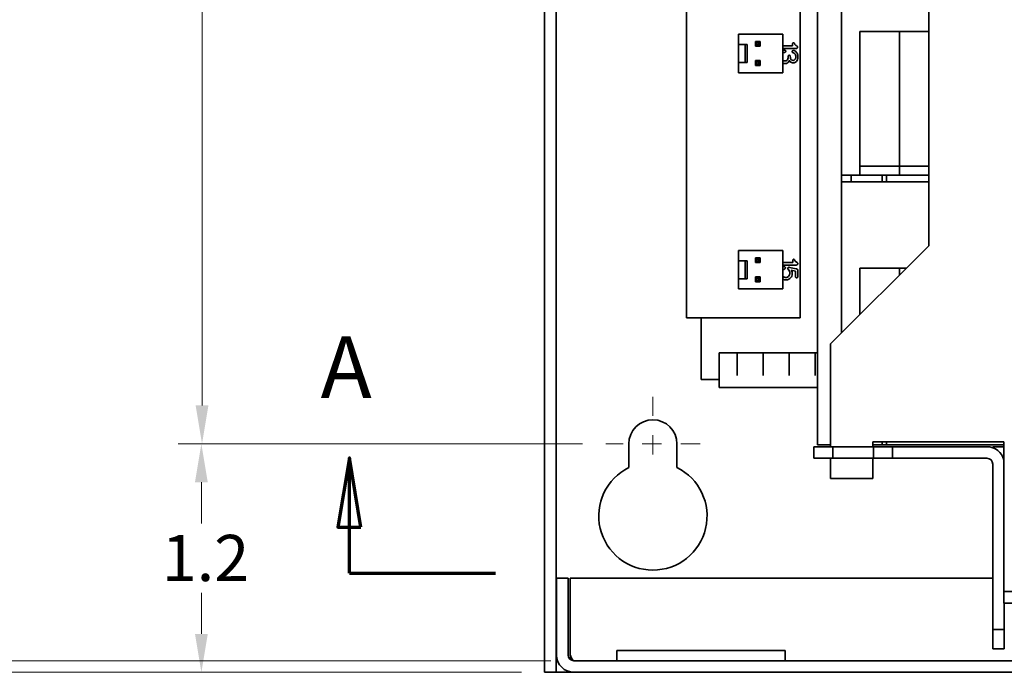
# Model space of a CAD drawing. Units: inches. Extents: x -25.2 to 31.7, y -1.7 to 38.9.
# Drawn here: x -22.4 to -17.3, y 11.1 to 14.5 of the extents above; entities that cross this region are included whole.
import ezdxf

# ---------------------------------------------------------------- set-up
doc = ezdxf.new("R2010")
doc.units = ezdxf.units.IN
doc.header["$MEASUREMENT"] = 0
doc.linetypes.add('CHAIN', pattern=[0.7087, 0.4724, -0.0591, 0.1181, -0.0591])
doc.linetypes.add('DOUBLE_DASH_CHAIN', pattern=[1.2403, 0.6614, -0.0827, 0.1654, -0.0827, 0.1654, -0.0827])
for name, color, linetype, lineweight in [('Center Mark (ANSI)', 7, 'Continuous', 9), ('Dimension (ANSI)', 7, 'Continuous', 9), ('Section Line (ANSI)', 7, 'DOUBLE_DASH_CHAIN', 70), ('Visible (ANSI)', 7, 'Continuous', 35)]:
    doc.layers.add(name, color=color, linetype=linetype, lineweight=lineweight)
doc.styles.add('Label Text (ANSI)', font='arial.ttf')
doc.styles.add('Note Text (ANSI)', font='arial.ttf')
doc.dimstyles.new('Default (ANSI)', dxfattribs={"dimscale": 2, "dimtxt": 0.12, "dimasz": 0.1, "dimexe": 0.06, "dimexo": 0.06, "dimgap": 0.03, "dimtad": 0, "dimtih": 1, "dimtoh": 1, "dimrnd": 1e-08, "dimzin": 4, "dimdsep": 46, "dimtxsty": 'Note Text (ANSI)', "dimcen": 0.09, "dimdle": 0.38, "dimclrd": 256, "dimclre": 256, "dimclrt": 256, "dimadec": 0, "dimazin": 0, "dimtfac": 0.833333, "dimtdec": 3, "dimtofl": 0, "dimtmove": 0, "dimatfit": 3, "dimfxl": 0, "dimtolj": 1, "dimtzin": 4, "dimlwd": -1, "dimlwe": -1, "dimarcsym": 0})

# ---------------------------------------------------------------- blocks, each defined once
blk = doc.blocks.new('2dTransSection0')
at = {"layer": 'Section Line (ANSI)', "linetype": 'Continuous'}
for p, q in [((4.5515, 8.2087), (4.5215, 8.0287)), ((4.5515, 8.0287), (4.5515, 8.2087)), ((4.5815, 8.0287), (4.5515, 8.2087)), ((4.5215, 8.0287), (4.5815, 8.0287)), ((4.5515, 7.9087), (4.5515, 8.0287)), ((4.5515, 7.9087), (4.9312, 7.9087))]:
    blk.add_line(p, q, dxfattribs=at)
at = {"layer": 'Section Line (ANSI)', "linetype": 'Continuous', "flags": 128}
blk.add_lwpolyline([(4.5815, 8.0287), (4.5515, 8.2087), (4.5215, 8.0287), (4.5815, 8.0287)], dxfattribs=at)
at = {"layer": 'Section Line (ANSI)'}
blk.add_solid([(4.5815, 8.0287), (4.5515, 8.2087), (4.5215, 8.0287), (4.5815, 8.0287)], dxfattribs=at)
at = {"layer": 'Section Line (ANSI)', "insert": (4.4767, 8.3141), "char_height": 0.16, "attachment_point": 7, "style": 'Label Text (ANSI)'}
blk.add_mtext('A', dxfattribs=at)
blk = doc.blocks.new('*D7')
at = {"layer": 'Defpoints', "color": 0, "transparency": 16777216}
for p in [(-19.7098, 29.2332), (-24.8112, 11.1082), (-19.7098, 11.1082)]:
    blk.add_point(p, dxfattribs=at)
at = {"layer": 'Dimension (ANSI)', "transparency": 16777216}
for p, q in [((-19.8298, 29.2332), (-24.9312, 29.2332)), ((-24.8112, 29.0332), (-24.8112, 20.3533)), ((-24.8112, 11.3082), (-24.8112, 19.9881)), ((-19.8298, 11.1082), (-24.9312, 11.1082))]:
    blk.add_line(p, q, dxfattribs=at)
for points in [[(-24.8445, 29.0332), (-24.7779, 29.0332), (-24.8112, 29.2332)], [(-24.8445, 11.3082), (-24.7779, 11.3082), (-24.8112, 11.1082)]]:
    blk.add_solid(points, dxfattribs=at)
at = {"layer": 'Dimension (ANSI)', "transparency": 16777216, "insert": (-25.2049, 20.2933), "char_height": 0.24, "attachment_point": 1, "style": 'Note Text (ANSI)'}
blk.add_mtext('\\A1;18.13', dxfattribs=at)
blk = doc.blocks.new('*D2')
at = {"layer": 'Defpoints', "color": 0, "transparency": 16777216}
for p in [(-19.5573, 29.1732), (-23.1272, 11.1682), (-19.5573, 11.1682)]:
    blk.add_point(p, dxfattribs=at)
at = {"layer": 'Dimension (ANSI)', "transparency": 16777216}
for p, q in [((-19.6773, 29.1732), (-23.2472, 29.1732)), ((-23.1272, 28.9732), (-23.1272, 20.3533)), ((-23.1272, 11.3682), (-23.1272, 19.9882)), ((-19.6773, 11.1682), (-23.2472, 11.1682))]:
    blk.add_line(p, q, dxfattribs=at)
for points in [[(-23.1605, 28.9732), (-23.0938, 28.9732), (-23.1272, 29.1732)], [(-23.1605, 11.3682), (-23.0938, 11.3682), (-23.1272, 11.1682)]]:
    blk.add_solid(points, dxfattribs=at)
at = {"layer": 'Dimension (ANSI)', "transparency": 16777216, "insert": (-23.4272, 20.2933), "char_height": 0.24, "attachment_point": 1, "style": 'Note Text (ANSI)'}
blk.add_mtext('\\A1;18.0', dxfattribs=at)
blk = doc.blocks.new('*D4')
at = {"layer": 'Defpoints', "color": 0, "transparency": 16777216}
for p in [(-19.3923, 28.2957), (-21.4889, 12.2957), (-19.3923, 12.2957)]:
    blk.add_point(p, dxfattribs=at)
at = {"layer": 'Dimension (ANSI)', "transparency": 16777216}
for p, q in [((-19.5123, 28.2957), (-21.6089, 28.2957)), ((-21.4889, 28.0957), (-21.4889, 20.8825)), ((-21.4889, 12.4957), (-21.4889, 19.7089)), ((-19.5123, 12.2957), (-21.6089, 12.2957))]:
    blk.add_line(p, q, dxfattribs=at)
for points in [[(-21.5222, 28.0957), (-21.4556, 28.0957), (-21.4889, 28.2957)], [(-21.5222, 12.4957), (-21.4556, 12.4957), (-21.4889, 12.2957)]]:
    blk.add_solid(points, dxfattribs=at)
at = {"layer": 'Dimension (ANSI)', "transparency": 16777216, "insert": (-21.4889, 20.8225), "char_height": 0.24, "attachment_point": 2, "style": 'Note Text (ANSI)'}
blk.add_mtext('\\A1;16.0\\PMOUNTING\\PHOLES', dxfattribs=at)
blk = doc.blocks.new('*D5')
at = {"layer": 'Defpoints', "color": 0, "transparency": 16777216}
for p in [(-19.3923, 12.2957), (-21.4922, 11.1082), (-19.7098, 11.1082)]:
    blk.add_point(p, dxfattribs=at)
at = {"layer": 'Dimension (ANSI)', "transparency": 16777216}
for p, q in [((-19.5123, 12.2957), (-21.6122, 12.2957)), ((-21.4922, 12.0957), (-21.4922, 11.8825)), ((-21.4922, 11.3082), (-21.4922, 11.5215)), ((-19.8298, 11.1082), (-21.6122, 11.1082))]:
    blk.add_line(p, q, dxfattribs=at)
for points in [[(-21.5255, 12.0957), (-21.4589, 12.0957), (-21.4922, 12.2957)], [(-21.5255, 11.3082), (-21.4589, 11.3082), (-21.4922, 11.1082)]]:
    blk.add_solid(points, dxfattribs=at)
at = {"layer": 'Dimension (ANSI)', "transparency": 16777216, "insert": (-21.6981, 11.8225), "char_height": 0.24, "attachment_point": 1, "style": 'Note Text (ANSI)'}
blk.add_mtext('\\A1;1.2', dxfattribs=at)

msp = doc.modelspace()

# ---------------------------------------------------------------- linework, layer by layer
at = {"layer": 'Center Mark (ANSI)', "linetype": 'CHAIN', "ltscale": 0.084618}
msp.add_line((-19.1473, 12.5407), (-19.1473, 12.2357), dxfattribs=at)
at = {"layer": 'Center Mark (ANSI)', "linetype": 'CHAIN', "ltscale": 0.136004}
msp.add_line((-18.9023, 12.2957), (-19.3923, 12.2957), dxfattribs=at)
at = {"layer": 'Visible (ANSI)'}
for p, q in [((-19.7098, 29.2332), (-19.7098, 11.1082)), ((-19.6498, 29.2332), (-19.6498, 11.1082)), ((-18.2923, 12.2907), (-18.2923, 22.2907)), ((-18.1673, 22.2907), (-18.1673, 12.8732)), ((-17.7148, 21.9457), (-17.7148, 13.3257)), ((-18.9723, 12.9507), (-18.9723, 21.4507)), ((-18.3823, 21.4507), (-18.3823, 12.9507)), ((-18.4723, 14.4249), (-18.7023, 14.4249)), ((-18.7023, 14.4249), (-18.7023, 14.3719)), ((-18.4723, 14.4249), (-18.4723, 14.2249)), ((-18.0723, 14.4392), (-17.8673, 14.4392)), ((-18.0723, 13.7392), (-18.0723, 14.4392)), ((-17.8673, 14.4392), (-17.8673, 13.7392)), ((-17.8673, 14.4392), (-17.7148, 14.4392)), ((-18.6673, 14.3719), (-18.7023, 14.3719)), ((-18.7023, 14.2779), (-18.7023, 14.3719)), ((-18.6573, 14.3719), (-18.6673, 14.3719)), ((-18.6673, 14.2779), (-18.6673, 14.3719)), ((-18.6573, 14.2779), (-18.6573, 14.3719)), ((-18.6078, 14.3804), (-18.6148, 14.3874)), ((-18.6148, 14.3874), (-18.6148, 14.3624)), ((-18.5898, 14.3874), (-18.6148, 14.3874)), ((-18.6078, 14.3694), (-18.6148, 14.3624)), ((-18.6078, 14.3694), (-18.6078, 14.3804)), ((-18.6078, 14.3804), (-18.5968, 14.3804)), ((-18.5968, 14.3694), (-18.6078, 14.3694)), ((-18.5968, 14.3804), (-18.5898, 14.3874)), ((-18.5968, 14.3804), (-18.5968, 14.3694)), ((-18.5968, 14.3694), (-18.5898, 14.3624)), ((-18.5898, 14.3624), (-18.5898, 14.3874)), ((-18.4218, 14.3754), (-18.4218, 14.3641)), ((-18.6148, 14.3624), (-18.5898, 14.3624)), ((-18.4218, 14.3641), (-18.4723, 14.3641)), ((-18.4723, 14.3508), (-18.4022, 14.3508)), ((-18.7023, 14.2779), (-18.6673, 14.2779)), ((-18.7023, 14.2779), (-18.7023, 14.2249)), ((-18.6673, 14.2779), (-18.6573, 14.2779)), ((-18.5898, 14.2874), (-18.6148, 14.2874)), ((-18.6078, 14.2804), (-18.6148, 14.2874)), ((-18.6148, 14.2874), (-18.6148, 14.2624)), ((-18.6078, 14.2694), (-18.6148, 14.2624)), ((-18.6078, 14.2804), (-18.5968, 14.2804)), ((-18.6078, 14.2694), (-18.6078, 14.2804)), ((-18.5968, 14.2694), (-18.6078, 14.2694)), ((-18.5968, 14.2804), (-18.5898, 14.2874)), ((-18.5968, 14.2804), (-18.5968, 14.2694)), ((-18.5968, 14.2694), (-18.5898, 14.2624)), ((-18.5898, 14.2624), (-18.5898, 14.2874)), ((-18.4723, 14.2249), (-18.7023, 14.2249)), ((-18.6148, 14.2624), (-18.5898, 14.2624)), ((-17.8673, 13.7392), (-18.0723, 13.7392)), ((-18.0723, 13.6922), (-18.0723, 13.7392)), ((-17.8673, 13.7392), (-18.0723, 13.7392)), ((-17.7148, 13.7392), (-17.8673, 13.7392)), ((-17.8673, 13.6922), (-17.8673, 13.7392)), ((-17.7148, 13.7392), (-17.8673, 13.7392)), ((-18.0723, 13.6922), (-18.1673, 13.6922)), ((-18.1673, 13.6572), (-17.7148, 13.6572)), ((-18.1173, 13.6922), (-18.1173, 13.6572)), ((-17.8673, 13.6922), (-18.0723, 13.6922)), ((-17.9573, 13.6922), (-17.9573, 13.6572)), ((-17.9348, 13.6922), (-17.9348, 13.6572)), ((-17.7148, 13.6922), (-17.8673, 13.6922)), ((-18.4723, 13.3007), (-18.7023, 13.3007)), ((-18.7023, 13.3007), (-18.7023, 13.2477)), ((-18.4723, 13.3007), (-18.4723, 13.1007)), ((-17.7148, 13.3257), (-18.2248, 12.8157)), ((-18.6673, 13.2477), (-18.7023, 13.2477)), ((-18.7023, 13.1537), (-18.7023, 13.2477)), ((-18.6573, 13.2477), (-18.6673, 13.2477)), ((-18.6673, 13.1537), (-18.6673, 13.2477)), ((-18.6573, 13.1537), (-18.6573, 13.2477)), ((-18.6078, 13.2562), (-18.6148, 13.2632)), ((-18.6148, 13.2632), (-18.6148, 13.2382)), ((-18.5898, 13.2632), (-18.6148, 13.2632)), ((-18.6078, 13.2452), (-18.6148, 13.2382)), ((-18.6078, 13.2452), (-18.6078, 13.2562)), ((-18.6078, 13.2562), (-18.5968, 13.2562)), ((-18.5968, 13.2452), (-18.6078, 13.2452)), ((-18.5968, 13.2562), (-18.5898, 13.2632)), ((-18.5968, 13.2562), (-18.5968, 13.2452)), ((-18.5968, 13.2452), (-18.5898, 13.2382)), ((-18.5898, 13.2382), (-18.5898, 13.2632)), ((-18.4209, 13.2499), (-18.4209, 13.2386)), ((-18.6148, 13.2382), (-18.5898, 13.2382)), ((-18.4209, 13.2386), (-18.4723, 13.2386)), ((-18.4723, 13.2252), (-18.4013, 13.2252)), ((-18.4037, 13.2055), (-18.4377, 13.213)), ((-18.4296, 13.1991), (-18.4074, 13.194)), ((-18.4074, 13.194), (-18.4074, 13.165)), ((-18.3947, 13.165), (-18.3947, 13.1951)), ((-18.0723, 13.2092), (-17.8673, 13.2092)), ((-18.0723, 12.9682), (-18.0723, 13.2092)), ((-17.8673, 13.2092), (-17.8673, 13.1732)), ((-17.8673, 13.2092), (-17.8313, 13.2092)), ((-18.7023, 13.1537), (-18.6673, 13.1537)), ((-18.7023, 13.1537), (-18.7023, 13.1007)), ((-18.6673, 13.1537), (-18.6573, 13.1537)), ((-18.5898, 13.1632), (-18.6148, 13.1632)), ((-18.6078, 13.1562), (-18.6148, 13.1632)), ((-18.6148, 13.1632), (-18.6148, 13.1382)), ((-18.6078, 13.1452), (-18.6148, 13.1382)), ((-18.6078, 13.1562), (-18.5968, 13.1562)), ((-18.6078, 13.1452), (-18.6078, 13.1562)), ((-18.5968, 13.1452), (-18.6078, 13.1452)), ((-18.5968, 13.1562), (-18.5898, 13.1632)), ((-18.5968, 13.1562), (-18.5968, 13.1452)), ((-18.5968, 13.1452), (-18.5898, 13.1382)), ((-18.5898, 13.1382), (-18.5898, 13.1632)), ((-18.4723, 13.1007), (-18.7023, 13.1007)), ((-18.6148, 13.1382), (-18.5898, 13.1382)), ((-18.3823, 12.9507), (-18.9723, 12.9507)), ((-18.8973, 12.6307), (-18.8973, 12.9507)), ((-18.2248, 12.8157), (-18.2248, 12.2807)), ((-18.8023, 12.7579), (-18.8023, 12.7687)), ((-18.8023, 12.7687), (-18.7099, 12.7687)), ((-18.8023, 12.7579), (-18.8023, 12.6307)), ((-18.7099, 12.7687), (-18.7099, 12.7579)), ((-18.7099, 12.6507), (-18.7099, 12.7579)), ((-18.7098, 12.7579), (-18.7098, 12.7687)), ((-18.7098, 12.7687), (-18.5749, 12.7687)), ((-18.7098, 12.7579), (-18.7098, 12.6507)), ((-18.5749, 12.7687), (-18.5749, 12.7579)), ((-18.5749, 12.6507), (-18.5749, 12.7579)), ((-18.5748, 12.7579), (-18.5748, 12.7687)), ((-18.5748, 12.7687), (-18.4399, 12.7687)), ((-18.5748, 12.7579), (-18.5748, 12.6507)), ((-18.4399, 12.7687), (-18.4399, 12.7579)), ((-18.4399, 12.6507), (-18.4399, 12.7579)), ((-18.4398, 12.7579), (-18.4398, 12.7687)), ((-18.4398, 12.7687), (-18.3049, 12.7687)), ((-18.4398, 12.7579), (-18.4398, 12.6507)), ((-18.3049, 12.7687), (-18.3049, 12.7579)), ((-18.3049, 12.6507), (-18.3049, 12.7579)), ((-18.3048, 12.7579), (-18.3048, 12.7687)), ((-18.3048, 12.7687), (-18.2923, 12.7687)), ((-18.3048, 12.7579), (-18.3048, 12.6507)), ((-18.8973, 12.6307), (-18.8073, 12.6307)), ((-18.8023, 12.6307), (-18.8073, 12.6307)), ((-18.8023, 12.5887), (-18.8023, 12.6307)), ((-18.7098, 12.6507), (-18.7099, 12.6507)), ((-18.5748, 12.6507), (-18.5749, 12.6507)), ((-18.4398, 12.6507), (-18.4399, 12.6507)), ((-18.3048, 12.6507), (-18.3049, 12.6507)), ((-18.2923, 12.5887), (-18.8023, 12.5887)), ((-19.2723, 12.1727), (-19.2723, 12.2957)), ((-19.0223, 12.2957), (-19.0223, 12.1727)), ((-18.2123, 12.2807), (-18.3123, 12.2807)), ((-18.3123, 12.2807), (-18.3123, 12.2207)), ((-18.2392, 12.2907), (-18.2923, 12.2907)), ((-18.2392, 12.2907), (-18.2248, 12.2907)), ((-18.2123, 12.2207), (-18.2123, 12.2807)), ((-18.0023, 12.2807), (-18.2123, 12.2807)), ((-18.0048, 12.2807), (-18.0048, 12.3057)), ((-18.0048, 12.3057), (-17.3248, 12.3057)), ((-18.0048, 12.2907), (-17.9573, 12.2907)), ((-17.9023, 12.2807), (-18.0023, 12.2807)), ((-18.0023, 12.2807), (-18.0023, 12.2207)), ((-17.9573, 12.3057), (-17.9573, 12.2907)), ((-17.9573, 12.2907), (-17.9348, 12.2907)), ((-17.9348, 12.3057), (-17.9348, 12.2907)), ((-17.9348, 12.2907), (-17.3248, 12.2907)), ((-17.9023, 12.2207), (-17.9023, 12.2807)), ((-17.4123, 12.2807), (-17.9023, 12.2807)), ((-17.3823, 12.2756), (-17.3823, 12.2807)), ((-17.3823, 12.2807), (-17.3248, 12.2807)), ((-17.3248, 12.3057), (-17.3248, 11.5577)), ((-18.3123, 12.2207), (-18.2123, 12.2207)), ((-18.2248, 12.2207), (-18.2248, 12.1157)), ((-18.2123, 12.2207), (-18.0023, 12.2207)), ((-18.0048, 12.1157), (-18.0048, 12.2207)), ((-18.0023, 12.2207), (-17.9023, 12.2207)), ((-17.9023, 12.2207), (-17.4123, 12.2207)), ((-17.3823, 12.1907), (-17.3823, 11.3307)), ((-18.2248, 12.1157), (-18.0048, 12.1157)), ((-19.5873, 11.5982), (-19.6473, 11.5982)), ((-19.6473, 11.5982), (-19.6473, 11.1982)), ((-19.5873, 11.5982), (-19.5873, 11.1982)), ((-17.3823, 11.5982), (-19.5767, 11.5982)), ((-19.5767, 11.1982), (-19.5767, 11.5982)), ((-17.3248, 11.5277), (-17.3248, 11.5577)), ((-17.0748, 11.5277), (-17.3248, 11.5277)), ((-17.3248, 11.5277), (-17.3248, 11.4677)), ((-17.3248, 11.4677), (-17.0748, 11.4677)), ((-17.3223, 11.4677), (-17.3223, 11.3307)), ((-17.3823, 11.3307), (-17.3823, 11.2307)), ((-17.3223, 11.3307), (-17.3823, 11.3307)), ((-17.3223, 11.2307), (-17.3223, 11.3307)), ((-19.3348, 11.2222), (-18.4598, 11.2222)), ((-19.3348, 11.1682), (-19.3348, 11.2222)), ((-18.4598, 11.1682), (-18.4598, 11.2222)), ((-17.3823, 11.2307), (-17.3223, 11.2307)), ((-7.7373, 11.1682), (-19.5573, 11.1682)), ((-19.6498, 11.1082), (-19.7098, 11.1082)), ((-19.6498, 11.1082), (-19.6198, 11.1082)), ((-19.5573, 11.1082), (-19.6198, 11.1082)), ((-7.7373, 11.1082), (-19.5573, 11.1082))]:
    msp.add_line(p, q, dxfattribs=at)
for centre, radius, start, end in [((-19.1473, 12.2957), 0.125, 0, 180), ((-17.4123, 12.1907), 0.09, 13.5362, 90), ((-19.1473, 11.9207), 0.2812, 116.3878, 63.6122), ((-17.4123, 12.1907), 0.03, 0, 90), ((-19.5573, 11.1982), 0.09, 180, 270), ((-19.5573, 11.1982), 0.03, 180, 270)]:
    msp.add_arc(centre, radius, start, end, dxfattribs=at)
for points, knots in [([(-18.4169, 14.3804), (-18.4172, 14.3804), (-18.4176, 14.3804), (-18.4183, 14.3803), (-18.4186, 14.3802), (-18.4195, 14.3798), (-18.4199, 14.3795), (-18.4207, 14.3787), (-18.4211, 14.3781), (-18.4217, 14.3768), (-18.4218, 14.3761), (-18.4218, 14.3754)], [-0.02682277, -0.02682277, -0.02682277, -0.02682277, -0.02251323, -0.02251323, -0.01845795, -0.01845795, -0.01112398, -0.01112398, -0.00534132, -0.00534132, 0, 0, 0, 0]), ([(-18.4077, 14.3692), (-18.4093, 14.3707), (-18.4099, 14.3722), (-18.4119, 14.3768), (-18.4126, 14.3778), (-18.4132, 14.3786), (-18.4135, 14.3791), (-18.4142, 14.3797), (-18.4145, 14.3799), (-18.4156, 14.3803), (-18.4162, 14.3804), (-18.4169, 14.3804)], [-0.02446588, -0.02446588, -0.02446588, -0.02446588, -0.01943845, -0.01943845, -0.01169686, -0.01169686, -0.00835479, -0.00835479, -0.00486799, -0.00486799, 0, 0, 0, 0]), ([(-18.3956, 14.3574), (-18.3956, 14.3579), (-18.3956, 14.3584), (-18.3958, 14.3593), (-18.3959, 14.3597), (-18.3962, 14.3604), (-18.3966, 14.3612), (-18.3982, 14.3627), (-18.3991, 14.3635), (-18.4042, 14.3663), (-18.4058, 14.3671), (-18.4077, 14.3692)], [-0.2848723, -0.2848723, -0.2848723, -0.2848723, -0.1947952, -0.1947952, -0.1144805, -0.1144805, -0.0571426, -0.0571426, -0.0216133, -0.0216133, 0, 0, 0, 0]), ([(-18.4636, 14.3424), (-18.4649, 14.3424), (-18.4662, 14.3422), (-18.4689, 14.3416), (-18.4703, 14.3411), (-18.4719, 14.3404), (-18.4721, 14.3403), (-18.4723, 14.3402)], [-0.28304468, -0.28304468, -0.28304468, -0.28304468, -0.24975826, -0.24975826, -0.21269945, -0.21269945, -0.20641779, -0.20641779, -0.20641779, -0.20641779]), ([(-18.4723, 14.3256), (-18.4716, 14.3262), (-18.471, 14.3267), (-18.4687, 14.3282), (-18.466, 14.3296), (-18.4624, 14.3304)], [-0.03818971, -0.03818971, -0.03818971, -0.03818971, -0.02857778, -0.02857778, 0, 0, 0, 0]), ([(-18.4572, 14.3366), (-18.4572, 14.3371), (-18.4573, 14.3376), (-18.4576, 14.3386), (-18.4578, 14.3391), (-18.4582, 14.3399), (-18.4586, 14.3404), (-18.4596, 14.3414), (-18.4601, 14.3417), (-18.4617, 14.3423), (-18.4627, 14.3424), (-18.4636, 14.3424)], [-0.03382632, -0.03382632, -0.03382632, -0.03382632, -0.02587315, -0.02587315, -0.01779706, -0.01779706, -0.01240594, -0.01240594, -0.00738858, -0.00738858, 0, 0, 0, 0]), ([(-18.4624, 14.3304), (-18.4617, 14.3305), (-18.4611, 14.3307), (-18.46, 14.3313), (-18.4595, 14.3316), (-18.4583, 14.3327), (-18.4579, 14.3335), (-18.4574, 14.3349), (-18.4572, 14.3357), (-18.4572, 14.3366)], [-0.01666183, -0.01666183, -0.01666183, -0.01666183, -0.01372518, -0.01372518, -0.01103473, -0.01103473, -0.00660186, -0.00660186, 0, 0, 0, 0]), ([(-18.4175, 14.3402), (-18.4182, 14.3402), (-18.4189, 14.3401), (-18.4202, 14.3399), (-18.4208, 14.3397), (-18.422, 14.3392), (-18.4225, 14.3388), (-18.4232, 14.3381), (-18.4238, 14.3375), (-18.4246, 14.3356), (-18.4247, 14.3347), (-18.4247, 14.3338)], [-0.05362657, -0.05362657, -0.05362657, -0.05362657, -0.03986223, -0.03986223, -0.02799962, -0.02799962, -0.01521371, -0.01521371, -0.00693698, -0.00693698, 0, 0, 0, 0]), ([(-18.4247, 14.3338), (-18.4247, 14.3333), (-18.4246, 14.3327), (-18.4243, 14.3317), (-18.4241, 14.3312), (-18.4234, 14.3302), (-18.423, 14.3297), (-18.4218, 14.3288), (-18.4209, 14.3285), (-18.4201, 14.3283)], [-0.02008549, -0.02008549, -0.02008549, -0.02008549, -0.01604758, -0.01604758, -0.01191355, -0.01191355, -0.00665255, -0.00665255, 0, 0, 0, 0]), ([(-18.4201, 14.3283), (-18.4181, 14.3278), (-18.416, 14.3271), (-18.4126, 14.3253), (-18.4111, 14.3242), (-18.4094, 14.3225), (-18.4078, 14.3207), (-18.4052, 14.3143), (-18.4047, 14.3108), (-18.4047, 14.3073)], [-0.2018342, -0.2018342, -0.2018342, -0.2018342, -0.1218982, -0.1218982, -0.0528934, -0.0528934, -0.0266458, -0.0266458, 0, 0, 0, 0]), ([(-18.3938, 14.3073), (-18.3938, 14.3108), (-18.3941, 14.3145), (-18.3952, 14.319), (-18.396, 14.3222), (-18.3993, 14.3282), (-18.4017, 14.332), (-18.4094, 14.3381), (-18.4123, 14.3391), (-18.4153, 14.3399), (-18.4165, 14.3402), (-18.4175, 14.3402)], [-0.1924772, -0.1924772, -0.1924772, -0.1924772, -0.0791668, -0.0791668, -0.0428045, -0.0428045, -0.0240301, -0.0240301, -0.0080645, -0.0080645, 0, 0, 0, 0]), ([(-18.4022, 14.3508), (-18.4017, 14.3508), (-18.4013, 14.3508), (-18.4004, 14.351), (-18.3999, 14.3511), (-18.3986, 14.3518), (-18.3979, 14.3524), (-18.3969, 14.3534), (-18.3964, 14.3541), (-18.3958, 14.3557), (-18.3956, 14.3565), (-18.3956, 14.3574)], [-0.02169166, -0.02169166, -0.02169166, -0.02169166, -0.01963609, -0.01963609, -0.01766595, -0.01766595, -0.01293736, -0.01293736, -0.00652612, -0.00652612, 0, 0, 0, 0]), ([(-18.463, 14.2859), (-18.4652, 14.2859), (-18.4674, 14.2862), (-18.4704, 14.2875), (-18.4714, 14.2881), (-18.4723, 14.2888)], [-0.07867649, -0.07867649, -0.07867649, -0.07867649, -0.06227576, -0.06227576, -0.05405597, -0.05405597, -0.05405597, -0.05405597]), ([(-18.4443, 14.3107), (-18.4443, 14.3076), (-18.4445, 14.3043), (-18.4455, 14.2987), (-18.4463, 14.2962), (-18.4485, 14.2918), (-18.4496, 14.2906), (-18.4517, 14.2887), (-18.4532, 14.2878), (-18.4575, 14.2862), (-18.4603, 14.2859), (-18.463, 14.2859)], [-0.06077311, -0.06077311, -0.06077311, -0.06077311, -0.05052419, -0.05052419, -0.04227716, -0.04227716, -0.0346403, -0.0346403, -0.02083582, -0.02083582, 0, 0, 0, 0]), ([(-18.4629, 14.2718), (-18.4595, 14.2718), (-18.456, 14.2722), (-18.4512, 14.274), (-18.4483, 14.2754), (-18.4443, 14.2788), (-18.4425, 14.2808), (-18.4403, 14.2851), (-18.4392, 14.2878), (-18.4387, 14.2903)], [-0.2042537, -0.2042537, -0.2042537, -0.2042537, -0.1028013, -0.1028013, -0.0497569, -0.0497569, -0.0196534, -0.0196534, 0, 0, 0, 0]), ([(-18.4391, 14.3155), (-18.4396, 14.3155), (-18.4401, 14.3154), (-18.4411, 14.3151), (-18.4415, 14.3149), (-18.4427, 14.3143), (-18.4431, 14.3139), (-18.4435, 14.3135), (-18.4437, 14.3131), (-18.4442, 14.312), (-18.4443, 14.3114), (-18.4443, 14.3107)], [-0.00979097, -0.00979097, -0.00979097, -0.00979097, -0.009478041, -0.009478041, -0.009160108, -0.009160108, -0.008637932, -0.008637932, -0.004906203, -0.004906203, 0, 0, 0, 0]), ([(-18.4338, 14.3107), (-18.4338, 14.3111), (-18.4339, 14.3115), (-18.434, 14.3122), (-18.4341, 14.3125), (-18.4344, 14.3132), (-18.4347, 14.3136), (-18.4356, 14.3145), (-18.4364, 14.3148), (-18.4375, 14.3153), (-18.4383, 14.3155), (-18.4391, 14.3155)], [-0.01352686, -0.01352686, -0.01352686, -0.01352686, -0.01218197, -0.01218197, -0.01096189, -0.01096189, -0.00916187, -0.00916187, -0.00619054, -0.00619054, 0, 0, 0, 0]), ([(-18.4387, 14.2903), (-18.4382, 14.2885), (-18.4374, 14.2867), (-18.4362, 14.2847), (-18.4352, 14.283), (-18.4314, 14.2793), (-18.4294, 14.2782), (-18.4245, 14.2763), (-18.4214, 14.276), (-18.419, 14.276)], [-0.07744926, -0.07744926, -0.07744926, -0.07744926, -0.03890151, -0.03890151, -0.02905499, -0.02905499, -0.01798406, -0.01798406, 0, 0, 0, 0]), ([(-18.4192, 14.2886), (-18.4205, 14.2886), (-18.4218, 14.2887), (-18.4242, 14.2893), (-18.4253, 14.2897), (-18.4277, 14.291), (-18.4289, 14.2919), (-18.4306, 14.2941), (-18.4316, 14.2956), (-18.4335, 14.302), (-18.4338, 14.3064), (-18.4338, 14.3107)], [-0.1430515, -0.1430515, -0.1430515, -0.1430515, -0.1154803, -0.1154803, -0.0905791, -0.0905791, -0.0579698, -0.0579698, -0.0330644, -0.0330644, 0, 0, 0, 0]), ([(-18.4047, 14.3073), (-18.4047, 14.3054), (-18.4049, 14.3035), (-18.4059, 14.2997), (-18.4066, 14.298), (-18.4082, 14.2952), (-18.4094, 14.2934), (-18.4122, 14.2908), (-18.4135, 14.29), (-18.4162, 14.2889), (-18.4177, 14.2886), (-18.4192, 14.2886)], [-0.07519376, -0.07519376, -0.07519376, -0.07519376, -0.05911966, -0.05911966, -0.04194818, -0.04194818, -0.02279365, -0.02279365, -0.01147416, -0.01147416, 0, 0, 0, 0]), ([(-18.419, 14.276), (-18.4158, 14.276), (-18.4127, 14.2766), (-18.4075, 14.2788), (-18.4049, 14.2803), (-18.4006, 14.2847), (-18.3983, 14.2875), (-18.3944, 14.2973), (-18.3938, 14.3028), (-18.3938, 14.3073)], [-0.1614117, -0.1614117, -0.1614117, -0.1614117, -0.1053022, -0.1053022, -0.0631802, -0.0631802, -0.0345209, -0.0345209, 0, 0, 0, 0]), ([(-18.416, 13.2549), (-18.4163, 13.2549), (-18.4167, 13.2548), (-18.4174, 13.2547), (-18.4177, 13.2546), (-18.4186, 13.2542), (-18.419, 13.2539), (-18.4198, 13.2531), (-18.4202, 13.2526), (-18.4208, 13.2512), (-18.4209, 13.2506), (-18.4209, 13.2499)], [-0.02682277, -0.02682277, -0.02682277, -0.02682277, -0.02251323, -0.02251323, -0.01845795, -0.01845795, -0.01112398, -0.01112398, -0.00534132, -0.00534132, 0, 0, 0, 0]), ([(-18.4068, 13.2436), (-18.4084, 13.2452), (-18.409, 13.2467), (-18.411, 13.2513), (-18.4117, 13.2523), (-18.4123, 13.2531), (-18.4126, 13.2535), (-18.4133, 13.2541), (-18.4136, 13.2544), (-18.4147, 13.2548), (-18.4153, 13.2549), (-18.416, 13.2549)], [-0.02446588, -0.02446588, -0.02446588, -0.02446588, -0.01943845, -0.01943845, -0.01169686, -0.01169686, -0.00835479, -0.00835479, -0.00486799, -0.00486799, 0, 0, 0, 0]), ([(-18.4654, 13.2168), (-18.4664, 13.2168), (-18.4676, 13.2166), (-18.4695, 13.2159), (-18.4708, 13.2154), (-18.4723, 13.2146)], [-0.09027761, -0.09027761, -0.09027761, -0.09027761, -0.07465183, -0.07465183, -0.0663083, -0.0663083, -0.0663083, -0.0663083]), ([(-18.4723, 13.1982), (-18.4721, 13.1985), (-18.4719, 13.1987), (-18.4692, 13.2015), (-18.4662, 13.2035), (-18.463, 13.2049)], [-0.02988632, -0.02988632, -0.02988632, -0.02988632, -0.02736207, -0.02736207, 0, 0, 0, 0]), ([(-18.4591, 13.2104), (-18.4591, 13.2109), (-18.4592, 13.2114), (-18.4595, 13.2124), (-18.4596, 13.2129), (-18.4603, 13.2141), (-18.4608, 13.2148), (-18.4618, 13.2157), (-18.4624, 13.2161), (-18.4638, 13.2167), (-18.4646, 13.2168), (-18.4654, 13.2168)], [-0.02369099, -0.02369099, -0.02369099, -0.02369099, -0.0203199, -0.0203199, -0.0169277, -0.0169277, -0.01158648, -0.01158648, -0.00616659, -0.00616659, 0, 0, 0, 0]), ([(-18.463, 13.2049), (-18.4622, 13.2053), (-18.4614, 13.2058), (-18.4606, 13.2065), (-18.46, 13.2072), (-18.4593, 13.2089), (-18.4591, 13.2096), (-18.4591, 13.2104)], [-0.04363451, -0.04363451, -0.04363451, -0.04363451, -0.01437553, -0.01437553, -0.00589123, -0.00589123, 0, 0, 0, 0]), ([(-18.4396, 13.2133), (-18.4403, 13.2133), (-18.4409, 13.2133), (-18.4422, 13.213), (-18.4427, 13.2128), (-18.444, 13.2122), (-18.4446, 13.2117), (-18.4456, 13.2107), (-18.446, 13.2102), (-18.4465, 13.2088), (-18.4466, 13.2081), (-18.4466, 13.2073)], [-0.02623347, -0.02623347, -0.02623347, -0.02623347, -0.02127572, -0.02127572, -0.01660291, -0.01660291, -0.01085716, -0.01085716, -0.00576451, -0.00576451, 0, 0, 0, 0]), ([(-18.4466, 13.2073), (-18.4466, 13.2066), (-18.4465, 13.2059), (-18.4463, 13.2049), (-18.446, 13.2041), (-18.4452, 13.203)], [-0.03446157, -0.03446157, -0.03446157, -0.03446157, -0.01097747, -0.01097747, 0, 0, 0, 0]), ([(-18.4452, 13.203), (-18.4431, 13.2002), (-18.4407, 13.1983), (-18.4368, 13.1891), (-18.4365, 13.1853), (-18.4365, 13.1825)], [-0.04444836, -0.04444836, -0.04444836, -0.04444836, -0.02123618, -0.02123618, 0, 0, 0, 0]), ([(-18.4377, 13.213), (-18.438, 13.2131), (-18.4384, 13.2132), (-18.439, 13.2133), (-18.4393, 13.2133), (-18.4396, 13.2133)], [-0.004870111, -0.004870111, -0.004870111, -0.004870111, -0.002016036, -0.002016036, 0, 0, 0, 0]), ([(-18.424, 13.1801), (-18.424, 13.1865), (-18.4253, 13.1902), (-18.4272, 13.1949), (-18.4284, 13.1971), (-18.4296, 13.1991)], [-0.03715595, -0.03715595, -0.03715595, -0.03715595, -0.01734523, -0.01734523, 0, 0, 0, 0]), ([(-18.3947, 13.2318), (-18.3947, 13.2323), (-18.3947, 13.2328), (-18.3949, 13.2337), (-18.395, 13.2342), (-18.3953, 13.2349), (-18.3957, 13.2356), (-18.3973, 13.2371), (-18.3982, 13.2379), (-18.4033, 13.2408), (-18.4049, 13.2416), (-18.4068, 13.2436)], [-0.2848723, -0.2848723, -0.2848723, -0.2848723, -0.1947952, -0.1947952, -0.1144805, -0.1144805, -0.0571426, -0.0571426, -0.0216133, -0.0216133, 0, 0, 0, 0]), ([(-18.3947, 13.1951), (-18.3947, 13.1969), (-18.3949, 13.1987), (-18.3955, 13.2006), (-18.3959, 13.2015), (-18.3968, 13.2026), (-18.3973, 13.2033), (-18.4, 13.2049), (-18.4019, 13.2052), (-18.4037, 13.2055)], [-0.1472911, -0.1472911, -0.1472911, -0.1472911, -0.05424, -0.05424, -0.0235249, -0.0235249, -0.0139529, -0.0139529, 0, 0, 0, 0]), ([(-18.4013, 13.2252), (-18.4008, 13.2252), (-18.4004, 13.2253), (-18.3995, 13.2255), (-18.399, 13.2256), (-18.3977, 13.2262), (-18.397, 13.2268), (-18.396, 13.2279), (-18.3955, 13.2286), (-18.3949, 13.2301), (-18.3947, 13.231), (-18.3947, 13.2318)], [-0.02169166, -0.02169166, -0.02169166, -0.02169166, -0.01963609, -0.01963609, -0.01766595, -0.01766595, -0.01293736, -0.01293736, -0.00652612, -0.00652612, 0, 0, 0, 0]), ([(-18.4571, 13.1607), (-18.4598, 13.1607), (-18.4625, 13.1611), (-18.4665, 13.1628), (-18.4688, 13.164), (-18.4715, 13.1667), (-18.472, 13.1671), (-18.4723, 13.1676)], [-0.2192562, -0.2192562, -0.2192562, -0.2192562, -0.1259621, -0.1259621, -0.0733208, -0.0733208, -0.0635621, -0.0635621, -0.0635621, -0.0635621]), ([(-18.4723, 13.1509), (-18.4714, 13.1504), (-18.4706, 13.1501), (-18.4658, 13.1481), (-18.4615, 13.1474), (-18.4571, 13.1474)], [-0.03931461, -0.03931461, -0.03931461, -0.03931461, -0.03375567, -0.03375567, 0, 0, 0, 0]), ([(-18.4365, 13.1825), (-18.4365, 13.1805), (-18.4368, 13.1786), (-18.4375, 13.175), (-18.4381, 13.1731), (-18.4402, 13.169), (-18.4417, 13.1671), (-18.4456, 13.1637), (-18.4476, 13.1627), (-18.4514, 13.1611), (-18.4542, 13.1607), (-18.4571, 13.1607)], [-0.05670144, -0.05670144, -0.05670144, -0.05670144, -0.04749644, -0.04749644, -0.03980826, -0.03980826, -0.03119022, -0.03119022, -0.02146496, -0.02146496, 0, 0, 0, 0]), ([(-18.4571, 13.1474), (-18.4543, 13.1474), (-18.4516, 13.1477), (-18.4463, 13.1489), (-18.4437, 13.1498), (-18.4368, 13.1532), (-18.4338, 13.156), (-18.4289, 13.1616), (-18.4272, 13.165), (-18.4247, 13.1711), (-18.424, 13.1756), (-18.424, 13.1801)], [-0.06964421, -0.06964421, -0.06964421, -0.06964421, -0.06459279, -0.06459279, -0.05967327, -0.05967327, -0.05022873, -0.05022873, -0.03439698, -0.03439698, 0, 0, 0, 0]), ([(-18.4074, 13.165), (-18.4074, 13.1646), (-18.4073, 13.1642), (-18.4071, 13.1633), (-18.407, 13.1629), (-18.4064, 13.1615), (-18.4057, 13.1608), (-18.4047, 13.1599), (-18.404, 13.1594), (-18.4026, 13.1588), (-18.4018, 13.1587), (-18.4011, 13.1587)], [-0.02009597, -0.02009597, -0.02009597, -0.02009597, -0.01830034, -0.01830034, -0.01654601, -0.01654601, -0.01192258, -0.01192258, -0.00593623, -0.00593623, 0, 0, 0, 0]), ([(-18.4011, 13.1587), (-18.4006, 13.1587), (-18.4002, 13.1587), (-18.3993, 13.1589), (-18.3989, 13.159), (-18.3975, 13.1596), (-18.3969, 13.1602), (-18.3959, 13.1612), (-18.3955, 13.1619), (-18.3949, 13.1634), (-18.3947, 13.1642), (-18.3947, 13.165)], [-0.02058318, -0.02058318, -0.02058318, -0.02058318, -0.01869545, -0.01869545, -0.01689181, -0.01689181, -0.01255049, -0.01255049, -0.00635882, -0.00635882, 0, 0, 0, 0]), ([(-19.5573, 11.1682), (-19.5635, 11.1682), (-19.5697, 11.1811), (-19.5758, 11.1961), (-19.5761, 11.1968), (-19.5764, 11.1975), (-19.5767, 11.1982)], [0, 0, 0, 0, 1.498692, 1.498692, 1.498692, 1.570796, 1.570796, 1.570796, 1.570796])]:
    msp.add_open_spline(points, degree=3, knots=knots, dxfattribs=at)
for points in [[(-18.4723, 14.2734), (-18.4693, 14.2723), (-18.4661, 14.2718), (-18.4629, 14.2718)], [(-19.5767, 11.1982), (-19.5756, 11.1896), (-19.5744, 11.1811), (-19.5732, 11.1729)]]:
    msp.add_open_spline(points, degree=3, dxfattribs=at)

# ---------------------------------------------------------------- block references
at = {"layer": 'Section Line (ANSI)', "xscale": 2, "yscale": 2, "zscale": 2}
msp.add_blockref('2dTransSection0', (-29.8265, -4.1941), dxfattribs=at)

# ---------------------------------------------------------------- dimensions: what is measured, and where the dimension line sits
at = {"layer": 'Dimension (ANSI)'}
for base, p1, p2, angle, override, picture, middle in [((-24.8112078719, 11.108214209), (-19.709844979, 29.233214209), (-19.709844979, 11.108214209), 90, {"dimdec": 2, "dimtp": 0, "dimtm": 0, "dimtdec": 3, "dimatfit": 1}, '*D7', (-24.8112078719, 20.170714209)), ((-23.1272, 11.1682), (-19.5573, 29.1732), (-19.5573, 11.1682), 270, {"dimdec": 1, "dimtp": 0, "dimtm": 0, "dimtdec": 3, "dimatfit": 1}, '*D2', (-23.1272, 20.1707)), ((-21.4922, 11.1082), (-19.3923, 12.2957), (-19.7098, 11.1082), 90, {"dimdec": 1, "dimtp": 0, "dimtm": 0, "dimtdec": 3, "dimatfit": 1}, '*D5', (-21.4922, 11.702))]:
    dim = msp.add_linear_dim(base=base, p1=p1, p2=p2, angle=angle, dimstyle='Default (ANSI)', override=override, dxfattribs=at)
    dim.commit()
    dim.dimension.update_dxf_attribs({"geometry": picture, "text_midpoint": middle, "dimtype": 160})
dim = msp.add_linear_dim(base=(-21.4889, 12.2957), p1=(-19.3923, 28.2957), p2=(-19.3923, 12.2957), angle=90, text='<>\\PMOUNTING\\PHOLES', dimstyle='Default (ANSI)', override={"dimdec": 1, "dimtp": 0, "dimtm": 0, "dimtdec": 3, "dimatfit": 1, "dimtvp": -0.333333}, dxfattribs=at)
dim.commit()
dim.dimension.update_dxf_attribs({"geometry": '*D4', "text_midpoint": (-21.4889, 20.2957), "dimtype": 160})

doc.saveas('drawing.dxf')
